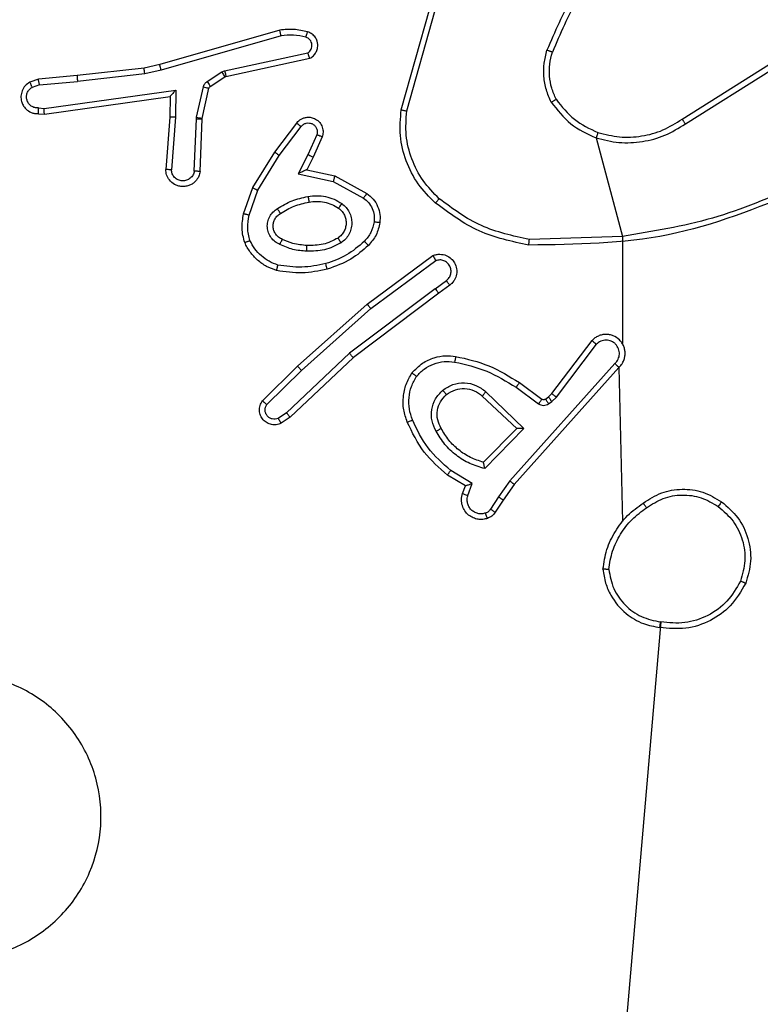
# Model space of a CAD drawing. Units: millimetres. Extents: x 521 to 1218, y 188 to 1122.
# Drawn here: x 998 to 1001, y 639 to 642 of the extents above; entities that cross this region are included whole.
import ezdxf

# ---------------------------------------------------------------- set-up
doc = ezdxf.new("R2010")
doc.units = ezdxf.units.MM
doc.header["$LTSCALE"] = 45

msp = doc.modelspace()

# ---------------------------------------------------------------- linework, layer by layer
at = {"color": 7, "linetype": 'Continuous', "lineweight": 25}
for p, q in [((999.4984, 641.6893), (999.5983, 642.0444)), ((999.5179, 641.6851), (999.6171, 642.0381)), ((999.0738, 641.9684), (998.6533, 641.8477)), ((999.0778, 641.9489), (998.6578, 641.8284)), ((998.8805, 641.8261), (999.1714, 641.8888)), ((998.885, 641.8065), (999.1786, 641.8698)), ((998.5983, 641.8354), (998.3638, 641.8089)), ((998.6533, 641.8477), (998.5983, 641.8354)), ((1000.482, 641.6566), (1000.7878, 641.8489)), ((998.3638, 641.8089), (998.2285, 641.7964)), ((998.6013, 641.8157), (998.3654, 641.789)), ((998.6578, 641.8284), (998.6013, 641.8157)), ((998.8189, 641.7882), (998.8702, 641.8218)), ((998.8302, 641.7714), (998.8815, 641.805)), ((998.8702, 641.8218), (998.8805, 641.8261)), ((998.8815, 641.805), (998.885, 641.8065)), ((1000.4933, 641.6401), (1000.7987, 641.8321)), ((998.2285, 641.7964), (998.1986, 641.7859)), ((998.2323, 641.7767), (998.2063, 641.7676)), ((998.2323, 641.7767), (998.3654, 641.789)), ((998.7823, 641.6636), (998.8059, 641.7693)), ((998.2487, 641.6939), (998.7091, 641.7585)), ((998.2497, 641.6737), (998.6893, 641.7354)), ((998.6893, 641.7354), (998.6885, 641.664)), ((998.7091, 641.7585), (998.7082, 641.6632)), ((998.8022, 641.6592), (998.8257, 641.7649)), ((998.2284, 641.6958), (998.2487, 641.6939)), ((998.2285, 641.6757), (998.2497, 641.6737)), ((998.6885, 641.664), (998.6742, 641.48)), ((998.7082, 641.6632), (998.6939, 641.4794)), ((998.7816, 641.6582), (998.7823, 641.6636)), ((998.7743, 641.4749), (998.7816, 641.6582)), ((998.7946, 641.4732), (998.8019, 641.6573)), ((998.8019, 641.6573), (998.8022, 641.6592)), ((999.0558, 641.5413), (999.1328, 641.6429)), ((999.0717, 641.5296), (999.1483, 641.6306)), ((999.2031, 641.6019), (999.1722, 641.5319)), ((999.2219, 641.5945), (999.1905, 641.5232)), ((1000.1806, 641.5909), (1000.2727, 641.2461)), ((998.9789, 641.4166), (999.0558, 641.5413)), ((998.9965, 641.4075), (999.0717, 641.5296)), ((999.1722, 641.5319), (999.1376, 641.4655)), ((999.1905, 641.5232), (999.1676, 641.4794)), ((999.1376, 641.4655), (999.2603, 641.4382)), ((999.1676, 641.4794), (999.2661, 641.4575)), ((999.2661, 641.4575), (999.3784, 641.3964)), ((999.2603, 641.4382), (999.3664, 641.3802)), ((998.947, 641.3248), (998.9789, 641.4166)), ((998.9662, 641.3202), (998.9965, 641.4075)), ((1000.2727, 641.2461), (999.9472, 641.2353)), ((1000.2727, 641.2461), (1000.2727, 640.8705)), ((999.3796, 641.0084), (999.6098, 641.1788)), ((999.3921, 640.9928), (999.6195, 641.161)), ((999.6176, 641.0625), (999.6566, 641.0911)), ((999.6176, 641.0625), (999.3179, 640.8364)), ((999.6297, 641.0465), (999.331, 640.8213)), ((999.6685, 641.075), (999.6297, 641.0465)), ((999.1357, 640.7914), (999.3796, 641.0084)), ((999.1491, 640.7766), (999.3921, 640.9928)), ((1000.0263, 640.6953), (1000.1665, 640.8811)), ((999.3179, 640.8364), (999.097, 640.6279)), ((1000.0422, 640.6831), (1000.1818, 640.8681)), ((999.331, 640.8213), (999.1098, 640.6124)), ((1000.2466, 640.8008), (999.8786, 640.3895)), ((999.0129, 640.6704), (999.1357, 640.7914)), ((999.0278, 640.6571), (999.1491, 640.7766)), ((1000.2608, 640.7868), (999.8944, 640.3772)), ((1000.2608, 640.7868), (1000.2727, 640.2472)), ((999.9121, 640.7337), (999.9911, 640.6763)), ((999.795, 640.702), (999.9283, 640.5736)), ((999.9004, 640.7173), (999.9793, 640.66)), ((999.7824, 640.6867), (999.9033, 640.5732)), ((1000.0033, 640.6762), (1000.0142, 640.6838)), ((1000.0142, 640.6838), (1000.0263, 640.6953)), ((1000.0146, 640.6596), (1000.0256, 640.6671)), ((1000.0256, 640.6671), (1000.0422, 640.6831)), ((999.097, 640.6279), (999.0681, 640.6086)), ((999.1098, 640.6124), (999.0783, 640.5914)), ((999.9033, 640.5732), (999.7867, 640.4547)), ((999.9283, 640.5736), (999.7911, 640.4328)), ((999.7474, 640.381), (999.6719, 640.4265)), ((999.7231, 640.3726), (999.6608, 640.4101)), ((999.8786, 640.3895), (999.8388, 640.3336)), ((999.7134, 640.3456), (999.7231, 640.3726)), ((999.7321, 640.3387), (999.7474, 640.381)), ((999.8944, 640.3772), (999.8554, 640.3226)), ((999.8388, 640.3336), (999.8109, 640.2901)), ((999.8554, 640.3226), (999.8278, 640.2796)), ((1000.4069, 639.8955), (1000.2727, 638.3397))]:
    msp.add_line(p, q, dxfattribs=at)
for points, knots in [([(1000.2205, 642.257), (1000.1775, 642.2017), (1000.0915, 642.0911), (1000.0364, 641.9623), (1000.0089, 641.8979)], [0, 0, 0, 0, 0.499999, 1, 1, 1, 1]), ([(1000.2357, 642.2439), (1000.1939, 642.1902), (1000.1093, 642.0817), (1000.0552, 641.9551), (1000.0278, 641.8912)], [0, 0, 0, 0, 0.494656, 1, 1, 1, 1]), ([(999.1707, 641.9625), (999.1547, 641.9661), (999.1227, 641.9733), (999.0901, 641.97), (999.0738, 641.9684)], [0, 0, 0, 0, 0.499997, 1, 1, 1, 1]), ([(999.0778, 641.9489), (999.0775, 641.9504), (999.0768, 641.9535), (999.0759, 641.9576), (999.0752, 641.9611), (999.0744, 641.9648), (999.0739, 641.9677), (999.0738, 641.9682), (999.0738, 641.9684)], [0, 0, 0, 0, 0.152471, 0.296358, 0.433287, 0.561839, 0.795993, 1, 1, 1, 1]), ([(999.1648, 641.9434), (999.1505, 641.9466), (999.1218, 641.9531), (999.0925, 641.9503), (999.0778, 641.9489)], [0, 0, 0, 0, 0.499977, 1, 1, 1, 1]), ([(999.1648, 641.9434), (999.1656, 641.9459), (999.1671, 641.9509), (999.169, 641.9573), (999.1703, 641.9617), (999.1706, 641.9622), (999.1707, 641.9625)], [0, 0, 0, 0, 0.249961, 0.500046, 0.749754, 1, 1, 1, 1]), ([(999.1714, 641.8888), (999.1737, 641.8905), (999.1785, 641.8939), (999.1834, 641.9012), (999.1861, 641.9095), (999.1864, 641.9183), (999.1841, 641.9268), (999.1794, 641.9342), (999.173, 641.9402), (999.1676, 641.9423), (999.1648, 641.9434)], [0, 0, 0, 0, 0.125132, 0.250063, 0.374953, 0.499987, 0.625148, 0.749937, 0.874918, 1, 1, 1, 1]), ([(999.1786, 641.8698), (999.183, 641.8725), (999.1917, 641.8778), (999.2008, 641.8902), (999.206, 641.9042), (999.2068, 641.9179), (999.2043, 641.9309), (999.1982, 641.9433), (999.1871, 641.9556), (999.1764, 641.9601), (999.1707, 641.9625)], [0, 0, 0, 0, 0.128846, 0.255, 0.378261, 0.500313, 0.595393, 0.710318, 0.845215, 1, 1, 1, 1]), ([(999.1786, 641.8698), (999.1784, 641.87), (999.1782, 641.8705), (999.177, 641.8739), (999.1756, 641.8776), (999.1743, 641.881), (999.1729, 641.8848), (999.1719, 641.8875), (999.1714, 641.8888)], [0, 0, 0, 0, 0.228304, 0.470438, 0.596713, 0.727716, 0.861809, 1, 1, 1, 1]), ([(1000.0238, 641.7159), (1000.0175, 641.7302), (1000.0047, 641.7588), (999.997, 641.8053), (999.997, 641.8525), (1000.0049, 641.8827), (1000.0089, 641.8979)], [0, 0, 0, 0, 0.250033, 0.500052, 0.75005, 1, 1, 1, 1]), ([(1000.0278, 641.8912), (1000.0277, 641.8912), (1000.0273, 641.8914), (1000.0248, 641.8923), (1000.0214, 641.8934), (1000.018, 641.8947), (1000.0137, 641.8962), (1000.0105, 641.8973), (1000.0089, 641.8979)], [0, 0, 0, 0, 0.181383, 0.408321, 0.538508, 0.680922, 0.835084, 1, 1, 1, 1]), ([(1000.0412, 641.726), (1000.0354, 641.739), (1000.0238, 641.7649), (1000.0167, 641.8071), (1000.0169, 641.85), (1000.0242, 641.8774), (1000.0278, 641.8912)], [0, 0, 0, 0, 0.249915, 0.500018, 0.749936, 1, 1, 1, 1]), ([(998.6013, 641.8157), (998.601, 641.8173), (998.6005, 641.8204), (998.5998, 641.8247), (998.5993, 641.8282), (998.5987, 641.8318), (998.5983, 641.8348), (998.5983, 641.8352), (998.5983, 641.8354)], [0, 0, 0, 0, 0.154902, 0.301645, 0.440154, 0.569126, 0.801494, 1, 1, 1, 1]), ([(998.6578, 641.8284), (998.6574, 641.8302), (998.6566, 641.8336), (998.6555, 641.838), (998.6546, 641.8416), (998.6538, 641.8449), (998.6533, 641.8473), (998.6533, 641.8476), (998.6533, 641.8477)], [0, 0, 0, 0, 0.173956, 0.334164, 0.479865, 0.611828, 0.833828, 1, 1, 1, 1]), ([(998.3638, 641.8089), (998.3638, 641.8085), (998.3637, 641.8079), (998.364, 641.8034), (998.3646, 641.7968), (998.3651, 641.7916), (998.3654, 641.789)], [0, 0, 0, 0, 0.250331, 0.499481, 0.749778, 1, 1, 1, 1]), ([(998.8702, 641.8218), (998.8718, 641.8193), (998.8751, 641.8144), (998.8788, 641.8088), (998.881, 641.8056), (998.8813, 641.8052), (998.8815, 641.805)], [0, 0, 0, 0, 0.279882, 0.558994, 0.779411, 1, 1, 1, 1]), ([(998.8805, 641.8261), (998.8811, 641.8235), (998.8822, 641.8184), (998.8837, 641.8119), (998.8847, 641.8074), (998.8849, 641.8068), (998.885, 641.8065)], [0, 0, 0, 0, 0.250001, 0.500338, 0.749953, 1, 1, 1, 1]), ([(998.1986, 641.7859), (998.1928, 641.782), (998.1814, 641.7744), (998.1708, 641.7567), (998.1664, 641.7376), (998.1683, 641.7201), (998.1746, 641.7045), (998.1856, 641.6902), (998.2003, 641.6806), (998.2155, 641.676), (998.2241, 641.6758), (998.2285, 641.6757)], [0, 0, 0, 0, 0.1316758, 0.258829, 0.381617, 0.4998404, 0.5877504, 0.7003939, 0.8375274, 0.9156427, 1, 1, 1, 1]), ([(998.2284, 641.6958), (998.224, 641.6959), (998.2153, 641.6961), (998.2033, 641.7018), (998.1938, 641.7108), (998.1879, 641.7226), (998.1862, 641.7357), (998.1889, 641.7485), (998.1957, 641.76), (998.2027, 641.7651), (998.2063, 641.7676)], [0, 0, 0, 0, 0.124914, 0.249977, 0.375133, 0.499833, 0.624901, 0.74968, 0.874657, 1, 1, 1, 1]), ([(998.1986, 641.7859), (998.1987, 641.7856), (998.1988, 641.7851), (998.2, 641.782), (998.2015, 641.7785), (998.2029, 641.7753), (998.2045, 641.7715), (998.2057, 641.7689), (998.2063, 641.7676)], [0, 0, 0, 0, 0.222611, 0.46316, 0.590609, 0.722451, 0.858949, 1, 1, 1, 1]), ([(998.2323, 641.7767), (998.232, 641.7783), (998.2313, 641.7814), (998.2304, 641.7856), (998.2296, 641.7892), (998.229, 641.7927), (998.2285, 641.7957), (998.2285, 641.7961), (998.2285, 641.7964)], [0, 0, 0, 0, 0.155514, 0.302585, 0.440763, 0.570062, 0.802289, 1, 1, 1, 1]), ([(998.8059, 641.7693), (998.8064, 641.7712), (998.8075, 641.775), (998.8104, 641.7801), (998.8142, 641.7847), (998.8174, 641.787), (998.8189, 641.7882)], [0, 0, 0, 0, 0.25007, 0.500264, 0.749889, 1, 1, 1, 1]), ([(998.8059, 641.7693), (998.8088, 641.7686), (998.8146, 641.7673), (998.8211, 641.7659), (998.825, 641.765), (998.8255, 641.7649), (998.8257, 641.7649)], [0, 0, 0, 0, 0.279827, 0.559015, 0.779517, 1, 1, 1, 1]), ([(998.8189, 641.7882), (998.8206, 641.7857), (998.8238, 641.7808), (998.8275, 641.7752), (998.8298, 641.772), (998.8301, 641.7716), (998.8302, 641.7714)], [0, 0, 0, 0, 0.280152, 0.559372, 0.779325, 1, 1, 1, 1]), ([(998.8257, 641.7649), (998.8261, 641.7662), (998.827, 641.7688), (998.8291, 641.7705), (998.8302, 641.7714)], [0, 0, 0, 0, 0.485446, 1, 1, 1, 1]), ([(998.7091, 641.7585), (998.7065, 641.7555), (998.702, 641.7506), (998.6968, 641.7444), (998.6933, 641.7404), (998.691, 641.7377), (998.6896, 641.7359), (998.6893, 641.7356), (998.6893, 641.7354)], [0, 0, 0, 0, 0.300683, 0.503217, 0.650754, 0.780659, 0.895569, 1, 1, 1, 1]), ([(1000.0238, 641.7159), (1000.0254, 641.7168), (1000.0283, 641.7185), (1000.0322, 641.7208), (1000.0354, 641.7227), (1000.0385, 641.7244), (1000.0407, 641.7257), (1000.041, 641.7259), (1000.0412, 641.726)], [0, 0, 0, 0, 0.167152, 0.322818, 0.465747, 0.59699, 0.822421, 1, 1, 1, 1]), ([(1000.0238, 641.7159), (1000.0449, 641.6887), (1000.087, 641.6344), (1000.1494, 641.6054), (1000.1806, 641.5909)], [0, 0, 0, 0, 0.499978, 1, 1, 1, 1]), ([(1000.0412, 641.726), (1000.0608, 641.7007), (1000.1, 641.6501), (1000.1581, 641.6233), (1000.1872, 641.6098)], [0, 0, 0, 0, 0.4999936, 1, 1, 1, 1]), ([(998.2285, 641.6757), (998.2285, 641.6758), (998.2284, 641.676), (998.2284, 641.6773), (998.2283, 641.6793), (998.2283, 641.6828), (998.2283, 641.6883), (998.2284, 641.6934), (998.2284, 641.6958)], [0, 0, 0, 0, 0.134115, 0.264602, 0.393492, 0.51974, 0.764552, 1, 1, 1, 1]), ([(998.2497, 641.6737), (998.2496, 641.6739), (998.2495, 641.6744), (998.2492, 641.6774), (998.2491, 641.6811), (998.2489, 641.6847), (998.2488, 641.6891), (998.2488, 641.6923), (998.2487, 641.6939)], [0, 0, 0, 0, 0.198574, 0.430822, 0.559742, 0.69711, 0.844667, 1, 1, 1, 1]), ([(998.7082, 641.6632), (998.7056, 641.6633), (998.7004, 641.6636), (998.6939, 641.6639), (998.6895, 641.6641), (998.6889, 641.6641), (998.6885, 641.664)], [0, 0, 0, 0, 0.250369, 0.499745, 0.75001, 1, 1, 1, 1]), ([(998.7823, 641.6636), (998.7852, 641.6629), (998.791, 641.6616), (998.7976, 641.6602), (998.8014, 641.6594), (998.8019, 641.6593), (998.8022, 641.6592)], [0, 0, 0, 0, 0.280015, 0.559391, 0.779303, 1, 1, 1, 1]), ([(999.1328, 641.6429), (999.1332, 641.6435), (999.1374, 641.6489), (999.1455, 641.6556), (999.1578, 641.6612), (999.1697, 641.6637), (999.1839, 641.663), (999.1997, 641.6574), (999.214, 641.6456), (999.2232, 641.629), (999.2262, 641.6111), (999.2233, 641.5999), (999.2219, 641.5945)], [0, 0, 0, 0, 0.015033, 0.1412139, 0.2106834, 0.2938421, 0.3904563, 0.50059, 0.6354553, 0.7636066, 0.8850596, 1, 1, 1, 1]), ([(999.6186, 641.3628), (999.5971, 641.3843), (999.5542, 641.4272), (999.5132, 641.5094), (999.4912, 641.5985), (999.496, 641.659), (999.4984, 641.6893)], [0, 0, 0, 0, 0.250011, 0.499993, 0.750017, 1, 1, 1, 1]), ([(999.4984, 641.6893), (999.4986, 641.6892), (999.4991, 641.6891), (999.502, 641.6885), (999.5056, 641.6877), (999.5091, 641.687), (999.5133, 641.6861), (999.5163, 641.6854), (999.5179, 641.6851)], [0, 0, 0, 0, 0.201492, 0.435376, 0.564135, 0.701418, 0.846563, 1, 1, 1, 1]), ([(999.6316, 641.3779), (999.6115, 641.3982), (999.5714, 641.4388), (999.5333, 641.5162), (999.5118, 641.5997), (999.5159, 641.6566), (999.5179, 641.6851)], [0, 0, 0, 0, 0.249877, 0.499966, 0.750125, 1, 1, 1, 1]), ([(998.7816, 641.6582), (998.7846, 641.658), (998.7905, 641.6578), (998.7972, 641.6575), (998.8012, 641.6574), (998.8017, 641.6573), (998.8019, 641.6573)], [0, 0, 0, 0, 0.279538, 0.5589942, 0.7795261, 1, 1, 1, 1]), ([(999.1328, 641.6429), (999.1328, 641.6429), (999.133, 641.6427), (999.1341, 641.6418), (999.1357, 641.6406), (999.1384, 641.6383), (999.1426, 641.635), (999.1464, 641.632), (999.1483, 641.6306)], [0, 0, 0, 0, 0.139645, 0.275539, 0.406955, 0.534131, 0.774835, 1, 1, 1, 1]), ([(999.1483, 641.6306), (999.1508, 641.6333), (999.1558, 641.6388), (999.1663, 641.6431), (999.1775, 641.6436), (999.1883, 641.6403), (999.1972, 641.6334), (999.2031, 641.6238), (999.2056, 641.6127), (999.2039, 641.6055), (999.2031, 641.6019)], [0, 0, 0, 0, 0.1250449, 0.2502206, 0.3749354, 0.5000248, 0.6247841, 0.7498647, 0.8748354, 1, 1, 1, 1]), ([(1000.1806, 641.5909), (1000.2072, 641.5843), (1000.2605, 641.5709), (1000.3432, 641.5758), (1000.4234, 641.5965), (1000.47, 641.6255), (1000.4933, 641.6401)], [0, 0, 0, 0, 0.249886, 0.499945, 0.750026, 1, 1, 1, 1]), ([(1000.1872, 641.6098), (1000.2123, 641.6034), (1000.2625, 641.5907), (1000.3407, 641.5949), (1000.4163, 641.6151), (1000.4601, 641.6428), (1000.482, 641.6566)], [0, 0, 0, 0, 0.249999, 0.499986, 0.750001, 1, 1, 1, 1]), ([(1000.482, 641.6566), (1000.4821, 641.6564), (1000.4824, 641.6561), (1000.484, 641.6537), (1000.4861, 641.6507), (1000.4881, 641.6477), (1000.4905, 641.6441), (1000.4923, 641.6414), (1000.4933, 641.6401)], [0, 0, 0, 0, 0.195087, 0.426774, 0.55628, 0.694854, 0.843262, 1, 1, 1, 1]), ([(999.2219, 641.5945), (999.2217, 641.5946), (999.2212, 641.5948), (999.2179, 641.596), (999.2142, 641.5975), (999.2109, 641.5988), (999.2071, 641.6003), (999.2044, 641.6013), (999.2031, 641.6019)], [0, 0, 0, 0, 0.2278156, 0.4698884, 0.5967371, 0.727484, 0.8620985, 1, 1, 1, 1]), ([(1000.1872, 641.6098), (1000.187, 641.6095), (1000.1868, 641.6089), (1000.1853, 641.6046), (1000.1832, 641.5984), (1000.1815, 641.5934), (1000.1806, 641.5909)], [0, 0, 0, 0, 0.250239, 0.500528, 0.749932, 1, 1, 1, 1]), ([(999.0558, 641.5413), (999.056, 641.541), (999.0565, 641.5406), (999.0601, 641.5379), (999.0654, 641.5341), (999.0696, 641.5311), (999.0717, 641.5296)], [0, 0, 0, 0, 0.250406, 0.500326, 0.749856, 1, 1, 1, 1]), ([(999.1905, 641.5232), (999.1901, 641.5233), (999.1895, 641.5235), (999.1853, 641.5254), (999.1793, 641.5284), (999.1746, 641.5307), (999.1722, 641.5319)], [0, 0, 0, 0, 0.250321, 0.500041, 0.750035, 1, 1, 1, 1]), ([(998.7946, 641.4732), (998.7933, 641.4674), (998.7906, 641.4548), (998.7807, 641.4406), (998.769, 641.4306), (998.7577, 641.4245), (998.7446, 641.4207), (998.7306, 641.42), (998.717, 641.4225), (998.7015, 641.4291), (998.6866, 641.442), (998.6762, 641.4608), (998.6748, 641.4739), (998.6742, 641.48)], [0, 0, 0, 0, 0.09703, 0.21344, 0.279266, 0.349969, 0.425565, 0.504858, 0.58045, 0.652235, 0.783419, 0.899387, 1, 1, 1, 1]), ([(998.6939, 641.4794), (998.6914, 641.4795), (998.6864, 641.4796), (998.6799, 641.4798), (998.6761, 641.4799), (998.6745, 641.48), (998.6743, 641.48), (998.6742, 641.48)], [0, 0, 0, 0, 0.23846, 0.484061, 0.737046, 0.867346, 1, 1, 1, 1]), ([(998.7743, 641.4749), (998.773, 641.47), (998.7705, 641.4603), (998.7604, 641.4487), (998.7471, 641.4415), (998.732, 641.4395), (998.7172, 641.4432), (998.7048, 641.4519), (998.696, 641.4645), (998.6946, 641.4744), (998.6939, 641.4794)], [0, 0, 0, 0, 0.125026, 0.250062, 0.375037, 0.500092, 0.625022, 0.750105, 0.874953, 1, 1, 1, 1]), ([(998.7946, 641.4732), (998.7945, 641.4732), (998.7943, 641.4732), (998.793, 641.4733), (998.791, 641.4734), (998.7875, 641.4737), (998.7819, 641.4742), (998.7768, 641.4747), (998.7743, 641.4749)], [0, 0, 0, 0, 0.132004, 0.262134, 0.390396, 0.51647, 0.761995, 1, 1, 1, 1]), ([(999.1676, 641.4794), (999.1675, 641.4793), (999.1671, 641.4792), (999.1648, 641.4781), (999.1612, 641.4765), (999.1558, 641.474), (999.1478, 641.4703), (999.1414, 641.4673), (999.1376, 641.4655)], [0, 0, 0, 0, 0.101555, 0.214676, 0.344939, 0.495929, 0.698229, 1, 1, 1, 1]), ([(999.2661, 641.4575), (999.266, 641.4573), (999.2658, 641.4568), (999.2649, 641.4538), (999.2639, 641.4502), (999.2628, 641.4467), (999.2616, 641.4426), (999.2608, 641.4397), (999.2603, 641.4382)], [0, 0, 0, 0, 0.207955, 0.443426, 0.571282, 0.707557, 0.850302, 1, 1, 1, 1]), ([(1000.8888, 641.4251), (1000.7898, 641.3825), (1000.5919, 641.2973), (1000.3791, 641.2632), (1000.2727, 641.2461)], [0, 0, 0, 0, 0.499998, 1, 1, 1, 1]), ([(998.9789, 641.4166), (998.9792, 641.4164), (998.9797, 641.4161), (998.9837, 641.414), (998.9895, 641.411), (998.9942, 641.4087), (998.9965, 641.4075)], [0, 0, 0, 0, 0.249858, 0.500372, 0.74977, 1, 1, 1, 1]), ([(999.1721, 641.3856), (999.1824, 641.387), (999.203, 641.3897), (999.234, 641.3859), (999.2639, 641.3772), (999.2817, 641.3665), (999.2906, 641.3612)], [0, 0, 0, 0, 0.249949, 0.500023, 0.750109, 1, 1, 1, 1]), ([(999.3784, 641.3964), (999.3782, 641.3962), (999.3778, 641.3957), (999.3756, 641.3928), (999.3733, 641.3896), (999.3712, 641.3867), (999.3689, 641.3835), (999.3672, 641.3813), (999.3664, 641.3802)], [0, 0, 0, 0, 0.235631, 0.480988, 0.607086, 0.735273, 0.866493, 1, 1, 1, 1]), ([(999.3784, 641.3964), (999.3862, 641.39), (999.4018, 641.3774), (999.4171, 641.3514), (999.4255, 641.323), (999.4243, 641.3036), (999.4237, 641.2939)], [0, 0, 0, 0, 0.25587, 0.507771, 0.755843, 1, 1, 1, 1]), ([(1000.8973, 641.4073), (1000.7447, 641.3454), (1000.4394, 641.2215), (1000.1101, 641.2175), (999.9454, 641.2154)], [0, 0, 0, 0, 0.499991, 1, 1, 1, 1]), ([(999.0652, 641.3433), (999.0818, 641.3533), (999.1151, 641.3734), (999.1531, 641.3815), (999.1721, 641.3856)], [0, 0, 0, 0, 0.500008, 1, 1, 1, 1]), ([(999.076, 641.3263), (999.0915, 641.3358), (999.1226, 641.3546), (999.1581, 641.3622), (999.1758, 641.366)], [0, 0, 0, 0, 0.50003, 1, 1, 1, 1]), ([(999.1721, 641.3856), (999.1726, 641.3831), (999.1736, 641.3779), (999.1748, 641.3714), (999.1757, 641.3669), (999.1758, 641.3663), (999.1758, 641.366)], [0, 0, 0, 0, 0.25024, 0.500269, 0.749935, 1, 1, 1, 1]), ([(999.1758, 641.366), (999.1848, 641.3672), (999.2027, 641.3697), (999.2298, 641.3665), (999.256, 641.3588), (999.2716, 641.3495), (999.2793, 641.3449)], [0, 0, 0, 0, 0.250039, 0.50003, 0.749944, 1, 1, 1, 1]), ([(999.2906, 641.3612), (999.2891, 641.3591), (999.2861, 641.3548), (999.2823, 641.3494), (999.2798, 641.3457), (999.2795, 641.3451), (999.2793, 641.3449)], [0, 0, 0, 0, 0.250348, 0.499741, 0.74934, 1, 1, 1, 1]), ([(999.2906, 641.3612), (999.2958, 641.3568), (999.3062, 641.3481), (999.3172, 641.3308), (999.3242, 641.3117), (999.3262, 641.2914), (999.3234, 641.2712), (999.3157, 641.2523), (999.3039, 641.2355), (999.2932, 641.2273), (999.2878, 641.2232)], [0, 0, 0, 0, 0.1249498, 0.2500624, 0.3750029, 0.4998197, 0.6249465, 0.7500083, 0.8749967, 1, 1, 1, 1]), ([(999.3664, 641.3802), (999.3727, 641.3751), (999.3854, 641.3651), (999.398, 641.3442), (999.4051, 641.3208), (999.4042, 641.3047), (999.4037, 641.2966)], [0, 0, 0, 0, 0.2500435, 0.4999268, 0.749974, 1, 1, 1, 1]), ([(999.6186, 641.3628), (999.6188, 641.3631), (999.6193, 641.3637), (999.6228, 641.3677), (999.6271, 641.3727), (999.6301, 641.3762), (999.6316, 641.3779)], [0, 0, 0, 0, 0.279928, 0.558965, 0.77956, 1, 1, 1, 1]), ([(999.9454, 641.2154), (999.8855, 641.2281), (999.7659, 641.2534), (999.6677, 641.3263), (999.6186, 641.3628)], [0, 0, 0, 0, 0.500023, 1, 1, 1, 1]), ([(999.9472, 641.2353), (999.8894, 641.2477), (999.774, 641.2725), (999.679, 641.3428), (999.6316, 641.3779)], [0, 0, 0, 0, 0.500015, 1, 1, 1, 1]), ([(998.9507, 641.2242), (998.9464, 641.2407), (998.9376, 641.2739), (998.9439, 641.3077), (998.947, 641.3248)], [0, 0, 0, 0, 0.495142, 1, 1, 1, 1]), ([(998.9662, 641.3202), (998.9648, 641.3206), (998.962, 641.3212), (998.9581, 641.3222), (998.9547, 641.3229), (998.951, 641.3238), (998.9478, 641.3246), (998.9473, 641.3247), (998.947, 641.3248)], [0, 0, 0, 0, 0.141203, 0.277839, 0.409827, 0.537023, 0.777265, 1, 1, 1, 1]), ([(998.969, 641.2315), (998.9653, 641.2462), (998.9578, 641.2756), (998.9634, 641.3053), (998.9662, 641.3202)], [0, 0, 0, 0, 0.49992, 1, 1, 1, 1]), ([(999.0741, 641.2173), (999.0682, 641.2202), (999.0564, 641.226), (999.0427, 641.2405), (999.0332, 641.258), (999.0291, 641.2774), (999.0305, 641.2972), (999.0373, 641.3158), (999.0489, 641.3321), (999.0597, 641.3396), (999.0652, 641.3433)], [0, 0, 0, 0, 0.124872, 0.2498302, 0.3749284, 0.4998865, 0.6249857, 0.7498395, 0.8748426, 1, 1, 1, 1]), ([(999.0825, 641.2356), (999.0779, 641.2378), (999.0689, 641.2422), (999.0588, 641.2531), (999.0523, 641.2657), (999.0497, 641.2789), (999.0504, 641.2921), (999.0547, 641.305), (999.063, 641.3175), (999.0715, 641.3233), (999.076, 641.3263)], [0, 0, 0, 0, 0.133318, 0.261543, 0.384605, 0.50255, 0.612262, 0.730197, 0.859342, 1, 1, 1, 1]), ([(999.076, 641.3263), (999.0759, 641.3264), (999.0758, 641.3266), (999.0747, 641.3281), (999.073, 641.3307), (999.071, 641.3339), (999.0683, 641.3382), (999.0663, 641.3415), (999.0652, 641.3433)], [0, 0, 0, 0, 0.124446, 0.333089, 0.468198, 0.624431, 0.801947, 1, 1, 1, 1]), ([(999.2793, 641.3449), (999.283, 641.3418), (999.2904, 641.3357), (999.2986, 641.3235), (999.3042, 641.3096), (999.3063, 641.2944), (999.3047, 641.2789), (999.2993, 641.2639), (999.2902, 641.2502), (999.2817, 641.2435), (999.2773, 641.2401)], [0, 0, 0, 0, 0.115997, 0.234535, 0.355605, 0.479344, 0.605629, 0.734468, 0.865943, 1, 1, 1, 1]), ([(999.4037, 641.2966), (999.4008, 641.2839), (999.3951, 641.2583), (999.378, 641.2385), (999.3694, 641.2285)], [0, 0, 0, 0, 0.499995, 1, 1, 1, 1]), ([(999.4237, 641.2939), (999.4204, 641.279), (999.4137, 641.2491), (999.3936, 641.2259), (999.3836, 641.2144)], [0, 0, 0, 0, 0.499937, 1, 1, 1, 1]), ([(999.4237, 641.2939), (999.4234, 641.294), (999.4228, 641.2941), (999.4182, 641.2947), (999.4116, 641.2955), (999.4063, 641.2963), (999.4037, 641.2966)], [0, 0, 0, 0, 0.249888, 0.499632, 0.749893, 1, 1, 1, 1]), ([(998.9507, 641.2242), (998.9509, 641.2243), (998.9513, 641.2245), (998.9539, 641.2256), (998.9571, 641.2269), (998.9605, 641.2282), (998.9645, 641.2297), (998.9675, 641.2309), (998.969, 641.2315)], [0, 0, 0, 0, 0.192975, 0.423523, 0.553374, 0.692487, 0.841327, 1, 1, 1, 1]), ([(999.0624, 641.1261), (999.0504, 641.1305), (999.0263, 641.1393), (998.9951, 641.1621), (998.9685, 641.1901), (998.9566, 641.2128), (998.9507, 641.2242)], [0, 0, 0, 0, 0.249997, 0.500024, 0.750002, 1, 1, 1, 1]), ([(999.0671, 641.1454), (999.0566, 641.1494), (999.0356, 641.1573), (999.0083, 641.1773), (998.9849, 641.2018), (998.9743, 641.2216), (998.969, 641.2315)], [0, 0, 0, 0, 0.249955, 0.500034, 0.750155, 1, 1, 1, 1]), ([(999.0741, 641.2173), (999.0749, 641.2192), (999.0765, 641.2228), (999.0786, 641.2275), (999.0802, 641.2309), (999.0814, 641.2337), (999.0823, 641.2354), (999.0824, 641.2356), (999.0825, 641.2356)], [0, 0, 0, 0, 0.198124, 0.375938, 0.532203, 0.667557, 0.875785, 1, 1, 1, 1]), ([(999.1676, 641.194), (999.1514, 641.1953), (999.119, 641.1979), (999.089, 641.2108), (999.0741, 641.2173)], [0, 0, 0, 0, 0.499906, 1, 1, 1, 1]), ([(999.1689, 641.214), (999.1521, 641.2155), (999.1221, 641.2181), (999.0946, 641.2302), (999.0825, 641.2356)], [0, 0, 0, 0, 0.558821, 1, 1, 1, 1]), ([(999.2878, 641.2232), (999.2689, 641.2136), (999.2311, 641.1946), (999.1888, 641.1942), (999.1676, 641.194)], [0, 0, 0, 0, 0.499983, 1, 1, 1, 1]), ([(999.1676, 641.194), (999.1677, 641.1958), (999.1679, 641.1992), (999.1681, 641.2038), (999.1683, 641.2075), (999.1685, 641.211), (999.1687, 641.2135), (999.1688, 641.2139), (999.1689, 641.214)], [0, 0, 0, 0, 0.169552, 0.326484, 0.469975, 0.601382, 0.825788, 1, 1, 1, 1]), ([(999.2773, 641.2401), (999.2603, 641.2315), (999.2262, 641.2143), (999.188, 641.2141), (999.1689, 641.214)], [0, 0, 0, 0, 0.500023, 1, 1, 1, 1]), ([(999.3694, 641.2285), (999.3494, 641.2112), (999.3094, 641.1764), (999.2593, 641.1591), (999.2343, 641.1505)], [0, 0, 0, 0, 0.500025, 1, 1, 1, 1]), ([(999.3836, 641.2144), (999.364, 641.1971), (999.3217, 641.1599), (999.2684, 641.1413), (999.2397, 641.1313)], [0, 0, 0, 0, 0.462977, 1, 1, 1, 1]), ([(999.2878, 641.2232), (999.2865, 641.2254), (999.2837, 641.2298), (999.2802, 641.2354), (999.2778, 641.2393), (999.2775, 641.2398), (999.2773, 641.2401)], [0, 0, 0, 0, 0.250511, 0.500065, 0.750062, 1, 1, 1, 1]), ([(999.3836, 641.2144), (999.3834, 641.2146), (999.3829, 641.215), (999.3796, 641.2182), (999.3749, 641.2229), (999.3712, 641.2267), (999.3694, 641.2285)], [0, 0, 0, 0, 0.250387, 0.500502, 0.749704, 1, 1, 1, 1]), ([(999.9454, 641.2154), (999.9454, 641.2156), (999.9454, 641.2161), (999.9457, 641.2191), (999.946, 641.2228), (999.9463, 641.2264), (999.9468, 641.2307), (999.947, 641.2337), (999.9472, 641.2353)], [0, 0, 0, 0, 0.204914, 0.439315, 0.567956, 0.704217, 0.848627, 1, 1, 1, 1]), ([(999.6098, 641.1788), (999.6138, 641.1802), (999.6216, 641.1829), (999.6376, 641.1841), (999.6562, 641.1804), (999.674, 641.169), (999.6869, 641.1528), (999.6935, 641.1336), (999.6934, 641.1126), (999.6873, 641.0959), (999.6784, 641.0832), (999.6719, 641.0778), (999.6685, 641.075)], [0, 0, 0, 0, 0.072792, 0.14265, 0.273113, 0.392259, 0.499903, 0.623625, 0.735148, 0.854973, 0.924356, 1, 1, 1, 1]), ([(999.0624, 641.1261), (999.0624, 641.1263), (999.0625, 641.1268), (999.0632, 641.1301), (999.0642, 641.1338), (999.065, 641.1372), (999.066, 641.1412), (999.0667, 641.144), (999.0671, 641.1454)], [0, 0, 0, 0, 0.221611, 0.46186, 0.58943, 0.721202, 0.858353, 1, 1, 1, 1]), ([(999.2343, 641.1505), (999.2065, 641.1448), (999.1511, 641.1333), (999.0951, 641.1414), (999.0671, 641.1454)], [0, 0, 0, 0, 0.499971, 1, 1, 1, 1]), ([(999.2397, 641.1313), (999.2396, 641.1316), (999.2394, 641.1322), (999.2381, 641.1366), (999.2363, 641.1429), (999.235, 641.148), (999.2343, 641.1505)], [0, 0, 0, 0, 0.249712, 0.49974, 0.749678, 1, 1, 1, 1]), ([(999.6098, 641.1788), (999.6098, 641.1787), (999.6099, 641.1785), (999.6105, 641.1773), (999.6115, 641.1756), (999.6132, 641.1726), (999.6159, 641.1677), (999.6183, 641.1632), (999.6195, 641.161)], [0, 0, 0, 0, 0.132154, 0.262359, 0.390634, 0.516461, 0.761649, 1, 1, 1, 1]), ([(999.6566, 641.0911), (999.6601, 641.0943), (999.6673, 641.1007), (999.6728, 641.1143), (999.6736, 641.1287), (999.6692, 641.1426), (999.6602, 641.154), (999.6478, 641.1615), (999.6334, 641.1645), (999.6241, 641.1622), (999.6195, 641.161)], [0, 0, 0, 0, 0.124994, 0.249959, 0.374976, 0.500105, 0.624967, 0.749938, 0.875037, 1, 1, 1, 1]), ([(999.2397, 641.1313), (999.2103, 641.1252), (999.1515, 641.113), (999.0921, 641.1217), (999.0624, 641.1261)], [0, 0, 0, 0, 0.499986, 1, 1, 1, 1]), ([(999.6685, 641.075), (999.6683, 641.0752), (999.6679, 641.0757), (999.6652, 641.0794), (999.6612, 641.0847), (999.6581, 641.089), (999.6566, 641.0911)], [0, 0, 0, 0, 0.250215, 0.499891, 0.749594, 1, 1, 1, 1]), ([(999.6176, 641.0625), (999.6192, 641.0604), (999.6223, 641.0562), (999.6263, 641.0509), (999.6291, 641.0472), (999.6295, 641.0468), (999.6297, 641.0465)], [0, 0, 0, 0, 0.249671, 0.499799, 0.750334, 1, 1, 1, 1]), ([(999.3796, 641.0084), (999.3797, 641.0083), (999.38, 641.0079), (999.3818, 641.0056), (999.3841, 641.0027), (999.3864, 640.9999), (999.389, 640.9965), (999.391, 640.994), (999.3921, 640.9928)], [0, 0, 0, 0, 0.198454, 0.431048, 0.560188, 0.697911, 0.844828, 1, 1, 1, 1]), ([(1000.2608, 640.7868), (1000.2639, 640.7901), (1000.2701, 640.7965), (1000.2768, 640.8083), (1000.2811, 640.8211), (1000.2828, 640.8345), (1000.2817, 640.848), (1000.2779, 640.861), (1000.2716, 640.8729), (1000.2604, 640.8867), (1000.2453, 640.8968), (1000.2283, 640.9019), (1000.2149, 640.9031), (1000.2014, 640.9016), (1000.1885, 640.8974), (1000.1764, 640.8907), (1000.1698, 640.8843), (1000.1665, 640.8811)], [0, 0, 0, 0, 0.062527, 0.125049, 0.187603, 0.250062, 0.312589, 0.375143, 0.437635, 0.500135, 0.622217, 0.68415, 0.746512, 0.809286, 0.872404, 0.936047, 1, 1, 1, 1]), ([(1000.1665, 640.8811), (1000.1666, 640.8811), (1000.1667, 640.8809), (1000.168, 640.8799), (1000.1708, 640.8774), (1000.1759, 640.8731), (1000.1799, 640.8698), (1000.1818, 640.8681)], [0, 0, 0, 0, 0.128648, 0.256382, 0.507286, 0.755381, 1, 1, 1, 1]), ([(1000.2466, 640.8008), (1000.2488, 640.803), (1000.2533, 640.8075), (1000.2581, 640.8157), (1000.2613, 640.8246), (1000.2626, 640.8339), (1000.262, 640.8434), (1000.2596, 640.8525), (1000.2553, 640.861), (1000.2495, 640.8684), (1000.2423, 640.8746), (1000.2313, 640.8806), (1000.2186, 640.8832), (1000.2061, 640.8819), (1000.1971, 640.879), (1000.1888, 640.8745), (1000.1841, 640.8702), (1000.1818, 640.8681)], [0, 0, 0, 0, 0.062531, 0.1252, 0.187666, 0.250156, 0.312773, 0.375208, 0.437814, 0.500298, 0.562858, 0.625398, 0.749791, 0.812297, 0.874858, 0.937481, 1, 1, 1, 1]), ([(999.331, 640.8213), (999.3309, 640.8214), (999.3306, 640.8217), (999.3286, 640.824), (999.3262, 640.8267), (999.3238, 640.8295), (999.321, 640.8328), (999.3189, 640.8352), (999.3179, 640.8364)], [0, 0, 0, 0, 0.198269, 0.431068, 0.559814, 0.697994, 0.844866, 1, 1, 1, 1]), ([(999.5361, 640.7678), (999.5478, 640.78), (999.5701, 640.8031), (999.6122, 640.822), (999.6522, 640.8297), (999.6774, 640.827), (999.6891, 640.8257)], [0, 0, 0, 0, 0.294185, 0.558957, 0.794227, 1, 1, 1, 1]), ([(999.552, 640.7558), (999.5607, 640.7649), (999.5779, 640.783), (999.6115, 640.8003), (999.6483, 640.8093), (999.6732, 640.807), (999.6856, 640.8059)], [0, 0, 0, 0, 0.250059, 0.499976, 0.74996, 1, 1, 1, 1]), ([(999.6891, 640.8257), (999.689, 640.8254), (999.6889, 640.8248), (999.6881, 640.8202), (999.6869, 640.8136), (999.686, 640.8085), (999.6856, 640.8059)], [0, 0, 0, 0, 0.249942, 0.499702, 0.749403, 1, 1, 1, 1]), ([(999.6856, 640.8059), (999.7239, 640.7971), (999.8005, 640.7797), (999.8671, 640.7381), (999.9004, 640.7173)], [0, 0, 0, 0, 0.500018, 1, 1, 1, 1]), ([(999.6891, 640.8257), (999.7289, 640.8167), (999.8084, 640.7986), (999.8776, 640.7553), (999.9121, 640.7337)], [0, 0, 0, 0, 0.500236, 1, 1, 1, 1]), ([(1000.2608, 640.7868), (1000.2606, 640.787), (1000.2602, 640.7873), (1000.2579, 640.7896), (1000.2552, 640.7923), (1000.2526, 640.7948), (1000.2497, 640.7977), (1000.2476, 640.7998), (1000.2466, 640.8008)], [0, 0, 0, 0, 0.219568, 0.458889, 0.586854, 0.719137, 0.857182, 1, 1, 1, 1]), ([(999.1357, 640.7914), (999.1358, 640.7912), (999.1361, 640.7908), (999.1383, 640.7883), (999.1409, 640.7855), (999.1433, 640.7828), (999.1461, 640.7799), (999.1481, 640.7777), (999.1491, 640.7766)], [0, 0, 0, 0, 0.217735, 0.456441, 0.584656, 0.71749, 0.855943, 1, 1, 1, 1]), ([(999.5195, 640.5957), (999.5147, 640.61), (999.505, 640.6385), (999.5045, 640.684), (999.5137, 640.7286), (999.5286, 640.7547), (999.5361, 640.7678)], [0, 0, 0, 0, 0.249937, 0.4999993, 0.7499875, 1, 1, 1, 1]), ([(999.5361, 640.7678), (999.5363, 640.7677), (999.5367, 640.7673), (999.5394, 640.7652), (999.5425, 640.7629), (999.5454, 640.7607), (999.5486, 640.7584), (999.5509, 640.7567), (999.552, 640.7558)], [0, 0, 0, 0, 0.227274, 0.469223, 0.595947, 0.726652, 0.861692, 1, 1, 1, 1]), ([(999.5379, 640.603), (999.5336, 640.6157), (999.5251, 640.641), (999.5248, 640.6813), (999.5326, 640.7208), (999.5456, 640.7442), (999.552, 640.7558)], [0, 0, 0, 0, 0.2498189, 0.5000064, 0.7501387, 1, 1, 1, 1]), ([(999.6437, 640.7071), (999.6553, 640.7146), (999.6785, 640.7297), (999.7204, 640.735), (999.7617, 640.7268), (999.7839, 640.7103), (999.795, 640.702)], [0, 0, 0, 0, 0.250292, 0.500091, 0.750025, 1, 1, 1, 1]), ([(999.9121, 640.7337), (999.912, 640.7335), (999.9116, 640.7329), (999.9089, 640.7292), (999.905, 640.7237), (999.902, 640.7195), (999.9004, 640.7173)], [0, 0, 0, 0, 0.250393, 0.500202, 0.750032, 1, 1, 1, 1]), ([(999.6208, 640.5634), (999.6152, 640.5754), (999.6038, 640.5994), (999.6036, 640.6398), (999.6162, 640.6783), (999.6345, 640.6975), (999.6437, 640.7071)], [0, 0, 0, 0, 0.249887, 0.499882, 0.749722, 1, 1, 1, 1]), ([(999.6566, 640.6919), (999.6564, 640.6921), (999.656, 640.6926), (999.653, 640.696), (999.6487, 640.7011), (999.6454, 640.7051), (999.6437, 640.7071)], [0, 0, 0, 0, 0.250086, 0.500066, 0.749871, 1, 1, 1, 1]), ([(999.6566, 640.6919), (999.6669, 640.6985), (999.6864, 640.7109), (999.7213, 640.7147), (999.7551, 640.7078), (999.7734, 640.6937), (999.7824, 640.6867)], [0, 0, 0, 0, 0.2652044, 0.4999652, 0.7527248, 1, 1, 1, 1]), ([(999.795, 640.702), (999.7939, 640.7007), (999.7918, 640.6981), (999.789, 640.6946), (999.7867, 640.6918), (999.7845, 640.6891), (999.7827, 640.6871), (999.7825, 640.6869), (999.7824, 640.6867)], [0, 0, 0, 0, 0.165181, 0.319566, 0.461765, 0.593082, 0.819642, 1, 1, 1, 1]), ([(999.0783, 640.5914), (999.0725, 640.5892), (999.0617, 640.5852), (999.0442, 640.5862), (999.0284, 640.592), (999.0148, 640.6029), (999.0053, 640.618), (999.0013, 640.6357), (999.0032, 640.6544), (999.0097, 640.665), (999.0129, 640.6704)], [0, 0, 0, 0, 0.130788, 0.245103, 0.364115, 0.485892, 0.610323, 0.737605, 0.867488, 1, 1, 1, 1]), ([(999.0129, 640.6704), (999.0131, 640.6702), (999.0134, 640.6698), (999.016, 640.6675), (999.0188, 640.6649), (999.0215, 640.6625), (999.0245, 640.6599), (999.0267, 640.658), (999.0278, 640.6571)], [0, 0, 0, 0, 0.226718, 0.468624, 0.595625, 0.726351, 0.861527, 1, 1, 1, 1]), ([(999.6384, 640.5735), (999.6336, 640.5832), (999.6238, 640.6031), (999.6238, 640.6365), (999.6342, 640.6683), (999.649, 640.6839), (999.6566, 640.6919)], [0, 0, 0, 0, 0.246737, 0.507924, 0.749904, 1, 1, 1, 1]), ([(999.9911, 640.6763), (999.9909, 640.676), (999.9904, 640.6753), (999.9873, 640.671), (999.9834, 640.6656), (999.9807, 640.6618), (999.9793, 640.66)], [0, 0, 0, 0, 0.279963, 0.559341, 0.779652, 1, 1, 1, 1]), ([(999.9911, 640.6763), (999.992, 640.6758), (999.9938, 640.6747), (999.997, 640.6742), (1000.0003, 640.6745), (1000.0023, 640.6756), (1000.0033, 640.6762)], [0, 0, 0, 0, 0.23776, 0.483556, 0.737425, 1, 1, 1, 1]), ([(1000.0033, 640.6762), (1000.0035, 640.6758), (1000.0039, 640.6751), (1000.0069, 640.6707), (1000.0107, 640.6652), (1000.0133, 640.6615), (1000.0146, 640.6596)], [0, 0, 0, 0, 0.279885, 0.559601, 0.779768, 1, 1, 1, 1]), ([(1000.0142, 640.6838), (1000.0144, 640.6834), (1000.0148, 640.6828), (1000.0179, 640.6783), (1000.0216, 640.6728), (1000.0242, 640.669), (1000.0256, 640.6671)], [0, 0, 0, 0, 0.27961, 0.559193, 0.779256, 1, 1, 1, 1]), ([(1000.0263, 640.6953), (1000.0266, 640.6951), (1000.0272, 640.6946), (1000.0314, 640.6913), (1000.0367, 640.6873), (1000.0404, 640.6845), (1000.0422, 640.6831)], [0, 0, 0, 0, 0.2799661, 0.5589562, 0.7794517, 1, 1, 1, 1]), ([(999.0681, 640.6086), (999.0648, 640.6075), (999.058, 640.6052), (999.0472, 640.606), (999.0372, 640.6101), (999.0291, 640.6171), (999.0236, 640.6264), (999.0214, 640.637), (999.0226, 640.6478), (999.0261, 640.654), (999.0278, 640.6571)], [0, 0, 0, 0, 0.1251246, 0.2502306, 0.3748422, 0.5001375, 0.6248871, 0.7501198, 0.8750743, 1, 1, 1, 1]), ([(999.1098, 640.6124), (999.1096, 640.6125), (999.1093, 640.6128), (999.1073, 640.6151), (999.105, 640.6179), (999.1027, 640.6208), (999.1, 640.6242), (999.098, 640.6266), (999.097, 640.6279)], [0, 0, 0, 0, 0.198996, 0.43098, 0.559752, 0.69815, 0.845056, 1, 1, 1, 1]), ([(999.9793, 640.66), (999.982, 640.6584), (999.9874, 640.6551), (999.9969, 640.6537), (1000.0064, 640.6549), (1000.0119, 640.658), (1000.0146, 640.6596)], [0, 0, 0, 0, 0.249949, 0.499874, 0.749755, 1, 1, 1, 1]), ([(999.0783, 640.5914), (999.0783, 640.5915), (999.0781, 640.5916), (999.0774, 640.5928), (999.0763, 640.5946), (999.0745, 640.5976), (999.0717, 640.6023), (999.0693, 640.6066), (999.0681, 640.6086)], [0, 0, 0, 0, 0.1375, 0.272126, 0.402757, 0.529649, 0.772432, 1, 1, 1, 1]), ([(999.5195, 640.5957), (999.5198, 640.5958), (999.5204, 640.5959), (999.5246, 640.5976), (999.5307, 640.6001), (999.5355, 640.602), (999.5379, 640.603)], [0, 0, 0, 0, 0.249814, 0.4996, 0.749806, 1, 1, 1, 1]), ([(999.6608, 640.4101), (999.6316, 640.4352), (999.5714, 640.4871), (999.5372, 640.5588), (999.5195, 640.5957)], [0, 0, 0, 0, 0.4853456, 1, 1, 1, 1]), ([(999.6719, 640.4265), (999.6434, 640.4512), (999.5865, 640.5008), (999.5541, 640.5689), (999.5379, 640.603)], [0, 0, 0, 0, 0.50002, 1, 1, 1, 1]), ([(999.6208, 640.5634), (999.6225, 640.5643), (999.6257, 640.5661), (999.6298, 640.5685), (999.6331, 640.5704), (999.636, 640.5721), (999.638, 640.5732), (999.6383, 640.5734), (999.6384, 640.5735)], [0, 0, 0, 0, 0.17977, 0.344893, 0.493029, 0.625898, 0.844384, 1, 1, 1, 1]), ([(999.7911, 640.4328), (999.7733, 640.4379), (999.7377, 640.4482), (999.6905, 640.478), (999.6495, 640.5159), (999.6304, 640.5476), (999.6208, 640.5634)], [0, 0, 0, 0, 0.249945, 0.499982, 0.750078, 1, 1, 1, 1]), ([(999.7867, 640.4547), (999.7711, 640.4597), (999.74, 640.4698), (999.6988, 640.497), (999.6633, 640.5312), (999.6467, 640.5594), (999.6384, 640.5735)], [0, 0, 0, 0, 0.249977, 0.500015, 0.750027, 1, 1, 1, 1]), ([(999.9283, 640.5736), (999.9247, 640.5735), (999.9188, 640.5734), (999.9121, 640.5732), (999.908, 640.5732), (999.9053, 640.5731), (999.9037, 640.5731), (999.9034, 640.5732), (999.9033, 640.5732)], [0, 0, 0, 0, 0.308272, 0.501739, 0.641169, 0.769578, 0.888494, 1, 1, 1, 1]), ([(999.6608, 640.4101), (999.661, 640.4103), (999.6612, 640.4107), (999.6629, 640.4132), (999.665, 640.4162), (999.667, 640.4192), (999.6693, 640.4226), (999.671, 640.4252), (999.6719, 640.4265)], [0, 0, 0, 0, 0.206432, 0.441684, 0.570674, 0.706455, 0.849293, 1, 1, 1, 1]), ([(999.7911, 640.4328), (999.7907, 640.4347), (999.79, 640.4382), (999.7889, 640.4434), (999.788, 640.4476), (999.7874, 640.451), (999.787, 640.4531), (999.7867, 640.4544), (999.7867, 640.4546), (999.7867, 640.4547)], [0, 0, 0, 0, 0.177607, 0.320032, 0.501382, 0.636578, 0.764589, 0.88547, 1, 1, 1, 1]), ([(999.8944, 640.3772), (999.8942, 640.3774), (999.8938, 640.3776), (999.8915, 640.3794), (999.8886, 640.3816), (999.8858, 640.3839), (999.8824, 640.3865), (999.8799, 640.3885), (999.8786, 640.3895)], [0, 0, 0, 0, 0.198902, 0.431338, 0.560249, 0.698213, 0.845103, 1, 1, 1, 1]), ([(999.7231, 640.3726), (999.7232, 640.3726), (999.7235, 640.3727), (999.7251, 640.3732), (999.7277, 640.3741), (999.7318, 640.3755), (999.7384, 640.3777), (999.744, 640.3798), (999.7474, 640.381)], [0, 0, 0, 0, 0.111203, 0.229793, 0.357893, 0.497738, 0.702872, 1, 1, 1, 1]), ([(1000.3457, 640.3119), (1000.3666, 640.3254), (1000.408, 640.3519), (1000.4819, 640.3638), (1000.5561, 640.3545), (1000.5986, 640.3291), (1000.6198, 640.3164)], [0, 0, 0, 0, 0.2519431, 0.4985307, 0.7488851, 1, 1, 1, 1]), ([(999.8006, 640.2582), (999.7954, 640.2568), (999.7846, 640.2539), (999.7673, 640.2546), (999.75, 640.2596), (999.7339, 640.2696), (999.7205, 640.2842), (999.7116, 640.3028), (999.7082, 640.3243), (999.7116, 640.3384), (999.7134, 640.3456)], [0, 0, 0, 0, 0.105947, 0.2173283, 0.3341179, 0.4563955, 0.5840624, 0.7173525, 0.8559095, 1, 1, 1, 1]), ([(999.7134, 640.3456), (999.7137, 640.3455), (999.7142, 640.3452), (999.7185, 640.3436), (999.7247, 640.3413), (999.7297, 640.3395), (999.7321, 640.3387)], [0, 0, 0, 0, 0.2503826, 0.5001043, 0.7501025, 1, 1, 1, 1]), ([(999.794, 640.2768), (999.7896, 640.2757), (999.7808, 640.2735), (999.7671, 640.2748), (999.7543, 640.2798), (999.7433, 640.288), (999.735, 640.299), (999.7301, 640.3118), (999.7291, 640.3237), (999.7303, 640.3327), (999.7316, 640.3371), (999.7321, 640.3387)], [0, 0, 0, 0, 0.124907, 0.24967, 0.374726, 0.499834, 0.625207, 0.749843, 0.874656, 0.953543, 1, 1, 1, 1]), ([(999.8554, 640.3226), (999.8552, 640.3228), (999.8548, 640.323), (999.852, 640.3247), (999.8489, 640.3268), (999.8459, 640.3288), (999.8425, 640.3311), (999.84, 640.3327), (999.8388, 640.3336)], [0, 0, 0, 0, 0.21642, 0.454788, 0.582643, 0.716417, 0.855289, 1, 1, 1, 1]), ([(1000.3573, 640.2953), (1000.3762, 640.3076), (1000.4141, 640.3321), (1000.4819, 640.3433), (1000.55, 640.3344), (1000.5888, 640.3114), (1000.6082, 640.2999)], [0, 0, 0, 0, 0.2501928, 0.5000389, 0.7500301, 1, 1, 1, 1]), ([(999.8109, 640.2901), (999.8086, 640.2872), (999.8041, 640.2814), (999.7974, 640.2784), (999.794, 640.2768)], [0, 0, 0, 0, 0.499928, 1, 1, 1, 1]), ([(999.8278, 640.2796), (999.8274, 640.2798), (999.8267, 640.2801), (999.8222, 640.2829), (999.8167, 640.2864), (999.8128, 640.2889), (999.8109, 640.2901)], [0, 0, 0, 0, 0.279651, 0.559189, 0.779366, 1, 1, 1, 1]), ([(1000.2048, 640.0802), (1000.2084, 640.1034), (1000.2155, 640.1498), (1000.2461, 640.2138), (1000.2888, 640.2704), (1000.3267, 640.2981), (1000.3457, 640.3119)], [0, 0, 0, 0, 0.250011, 0.500004, 0.749978, 1, 1, 1, 1]), ([(1000.2249, 640.0798), (1000.2284, 640.1014), (1000.2355, 640.1445), (1000.2646, 640.2038), (1000.3043, 640.2566), (1000.3396, 640.2824), (1000.3573, 640.2953)], [0, 0, 0, 0, 0.249916, 0.500051, 0.750155, 1, 1, 1, 1]), ([(1000.3573, 640.2953), (1000.3564, 640.2965), (1000.3547, 640.299), (1000.3523, 640.3024), (1000.3502, 640.3054), (1000.348, 640.3086), (1000.3461, 640.3113), (1000.3458, 640.3117), (1000.3457, 640.3119)], [0, 0, 0, 0, 0.145144, 0.28469, 0.418857, 0.545779, 0.78413, 1, 1, 1, 1]), ([(1000.6198, 640.3164), (1000.6197, 640.3162), (1000.6193, 640.3156), (1000.6167, 640.3118), (1000.6128, 640.3064), (1000.6098, 640.3021), (1000.6082, 640.2999)], [0, 0, 0, 0, 0.250343, 0.499961, 0.749807, 1, 1, 1, 1]), ([(1000.6082, 640.2999), (1000.6269, 640.2838), (1000.6641, 640.2515), (1000.6962, 640.1838), (1000.7067, 640.1095), (1000.693, 640.0621), (1000.6861, 640.0384)], [0, 0, 0, 0, 0.24992, 0.499905, 0.749687, 1, 1, 1, 1]), ([(1000.6198, 640.3164), (1000.6403, 640.2989), (1000.6811, 640.2638), (1000.7157, 640.1895), (1000.7271, 640.1084), (1000.712, 640.0568), (1000.7044, 640.0309)], [0, 0, 0, 0, 0.250009, 0.499998, 0.750024, 1, 1, 1, 1]), ([(999.8006, 640.2582), (999.8005, 640.2585), (999.8002, 640.2591), (999.7987, 640.2633), (999.7965, 640.2695), (999.7948, 640.2744), (999.794, 640.2768)], [0, 0, 0, 0, 0.25062, 0.500118, 0.749968, 1, 1, 1, 1]), ([(999.8278, 640.2796), (999.8242, 640.2749), (999.8169, 640.2655), (999.8061, 640.2606), (999.8006, 640.2582)], [0, 0, 0, 0, 0.50013, 1, 1, 1, 1]), ([(1000.2249, 640.0798), (1000.2234, 640.0798), (1000.2204, 640.0798), (1000.2163, 640.0798), (1000.2127, 640.0799), (1000.2089, 640.0799), (1000.2056, 640.0801), (1000.2051, 640.0801), (1000.2048, 640.0802)], [0, 0, 0, 0, 0.143715, 0.282114, 0.415367, 0.542839, 0.781748, 1, 1, 1, 1]), ([(1000.2048, 640.0802), (1000.2072, 640.0638), (1000.2118, 640.0321), (1000.2361, 639.977), (1000.2798, 639.9247), (1000.342, 639.8875), (1000.3846, 639.8796), (1000.4039, 639.8761)], [0, 0, 0, 0, 0.1604405, 0.3108453, 0.5803829, 0.810158, 1, 1, 1, 1]), ([(1000.2249, 640.0798), (1000.2293, 640.0566), (1000.2381, 640.0104), (1000.2801, 639.9523), (1000.3378, 639.9099), (1000.3838, 639.9003), (1000.4069, 639.8955)], [0, 0, 0, 0, 0.2502261, 0.5000885, 0.7500557, 1, 1, 1, 1]), ([(1000.7044, 640.0309), (1000.6883, 640.0031), (1000.6575, 639.9502), (1000.5817, 639.8966), (1000.4951, 639.8672), (1000.4342, 639.8731), (1000.4039, 639.8761)], [0, 0, 0, 0, 0.262759, 0.499961, 0.750423, 1, 1, 1, 1]), ([(1000.6861, 640.0384), (1000.6719, 640.0138), (1000.6435, 639.9648), (1000.5733, 639.9145), (1000.4915, 639.8873), (1000.4351, 639.8928), (1000.4069, 639.8955)], [0, 0, 0, 0, 0.250241, 0.500091, 0.75005, 1, 1, 1, 1]), ([(1000.7044, 640.0309), (1000.7042, 640.031), (1000.7037, 640.0311), (1000.7007, 640.0323), (1000.6973, 640.0337), (1000.694, 640.0351), (1000.6902, 640.0367), (1000.6875, 640.0378), (1000.6861, 640.0384)], [0, 0, 0, 0, 0.215952, 0.454928, 0.582621, 0.71596, 0.855111, 1, 1, 1, 1]), ([(1000.4039, 639.8761), (1000.4039, 639.8763), (1000.404, 639.8768), (1000.4045, 639.88), (1000.4051, 639.8837), (1000.4056, 639.8872), (1000.4062, 639.8912), (1000.4066, 639.8941), (1000.4069, 639.8955)], [0, 0, 0, 0, 0.218482, 0.45784, 0.585113, 0.718175, 0.856139, 1, 1, 1, 1]), ([(997.5944, 638.8613), (997.5641, 638.8972), (997.4973, 638.9762), (997.4454, 639.1306), (997.4462, 639.301), (997.5021, 639.4634), (997.6101, 639.5964), (997.7552, 639.6867), (997.9218, 639.7237), (998.0918, 639.7033), (998.2453, 639.628), (998.3656, 639.5062), (998.4383, 639.3512), (998.456, 639.1811), (998.4166, 639.0148), (998.3237, 638.871), (998.1889, 638.7658), (998.0267, 638.7112), (997.8561, 638.7141), (997.7047, 638.767), (997.628, 638.8326), (997.5944, 638.8613)], [0, 0, 0, 0, 0.044738, 0.098642, 0.151938, 0.205874, 0.260195, 0.313201, 0.366985, 0.42086, 0.474343, 0.52799, 0.581912, 0.635434, 0.689072, 0.742826, 0.796634, 0.850213, 0.903794, 0.957775, 1, 1, 1, 1])]:
    msp.add_open_spline(points, degree=3, knots=knots, dxfattribs=at)

doc.saveas('drawing.dxf')
